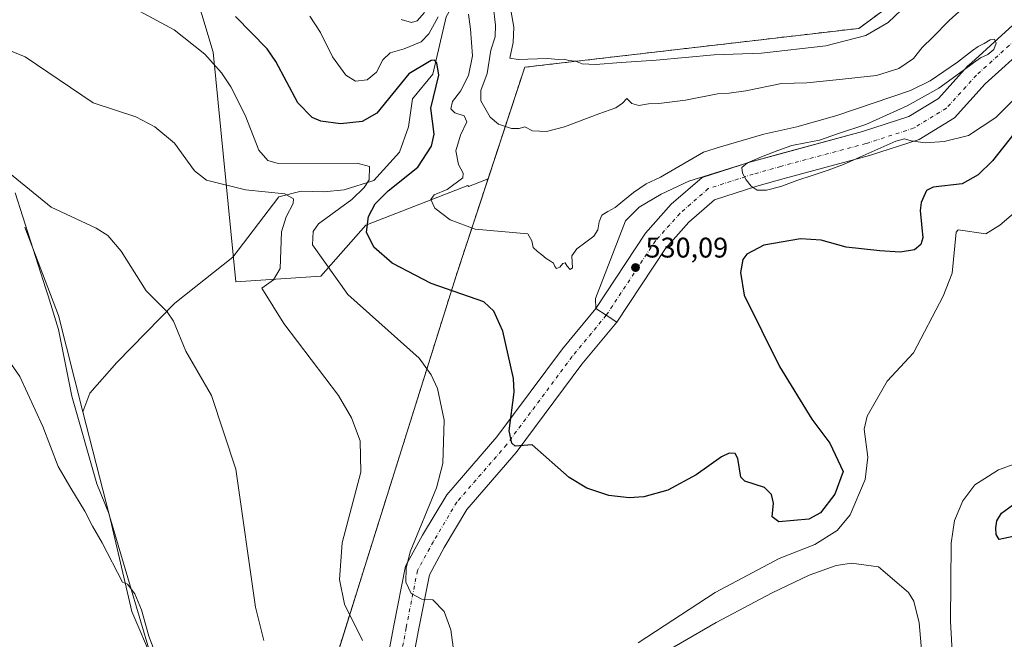
# Model space of a CAD drawing. Units: metres. Extents: x 617563 to 621012, y 4736367 to 4738746.
# Drawn here: x 618179 to 618526, y 4736664 to 4736882 of the extents above; entities that cross this region are included whole.
import ezdxf

# ---------------------------------------------------------------- set-up
doc = ezdxf.new("R2010")
doc.units = ezdxf.units.M
doc.header["$MEASUREMENT"] = 0
doc.linetypes.add('DGN Style 2', pattern=[1.6480167562047852, 0.988810053722871, -0.6592067024819142])
doc.linetypes.add('DGN Style 4', pattern=[2.6384748266838614, 1.318413404963828, -0.6592067024819142, 0.001648016756204785, -0.6592067024819142])
for name, color, linetype, lineweight in [('Alambrada', 7, 'DGN Style 2', 0), ('Carretera de calzada única Cxs', 7, 'Continuous', 13), ('Carretera de calzada única eje', 7, 'DGN Style 4', 0), ('Corriente natural lineal', 142, 'Continuous', 13), ('Cultivos herbáceos CxS', 92, 'Continuous', 0), ('Curva de nivel maestra', 30, 'Continuous', 30), ('Curva de nivel normal', 30, 'Continuous', 0), ('Depósito de residuos Cxs', 6, 'Continuous', 0), ('Entidad de ámbito territorial', 7, 'Continuous', 0), ('Entidad de ámbito territorial CxS', 92, 'Continuous', 0), ('Pastizal CxS', 92, 'Continuous', 0), ('Pista pavimentada Cxs', 135, 'Continuous', 0), ('Pista pavimentada eje', 135, 'DGN Style 4', 0), ('Planta de tratamiento de residuos CxS', 135, 'Continuous', 0), ('Prado CxS', 92, 'Continuous', 0), ('Punto de cota en terreno', 7, 'Continuous', 0), ('Rótulo de punto de cota en terreno', 7, 'Continuous', 0), ('Suelo desnudo CxS', 253, 'Continuous', 0)]:
    doc.layers.add(name, color=color, linetype=linetype, lineweight=lineweight)
doc.styles.add('Style-Arial', font='txt')

# ---------------------------------------------------------------- blocks, each defined once
blk = doc.blocks.new('*U18')
at = {"layer": 'Cultivos herbáceos CxS', "color": 92, "linetype": 'Continuous', "lineweight": 0}
blk.add_polyline3d([(618150.2141000004, 4737023.796, 527.6858000000066), (618180.1776999999, 4737010.805500001, 529.4450999999972), (618209.1425000001, 4736990.819300001, 533.116200000004), (618237.2785, 4736954.037500001, 530.7342000000062), (618235.1105000004, 4736910.879799999, 524.2345999999961), (618247.0959000001, 4736870.910499999, 520.4619999999995), (618255.0834999997, 4736789.9713, 512.0865000000049), (618285.0483999997, 4736791.9702, 518.2856999999931), (618301.0300000003, 4736809.955700001, 524.0424000000058), (618336.9873000003, 4736823.944800001, 530.7076999999991), (618337.1511000004, 4736823.584100001, 530.7614999999934), (618344.0936000004, 4736826.333799999, 532.2198999999965), (618332.7400000002, 4736791.810000001, 526.5286999999954), (618300.0401, 4736687.789999999, 516.0715000000055), (618293.8823999995, 4736668.163100001, 514.0124000000069), (618277.3099999996, 4736615.34, 505.2042999999976), (618257.7999999998, 4736555.130000001, 499.2163), (618238.6900000004, 4736495.52, 495.834600000002), (618239.1799999997, 4736485.01, 495.2431999999972), (618239.5099999999, 4736483.34, 495.0749999999971), (618240.25, 4736479.609999999, 494.9171999999963), (618254.7999999998, 4736405.76, 495.6306999999942), (618269.8300000001, 4736385.430000001, 496.756899999993), (618030.2527000001, 4736381.285599999, 490.6070000000037)], dxfattribs=at)
blk = doc.blocks.new('5PATER')
at = {"layer": 'Prado CxS', "linetype": 'Continuous', "lineweight": 0}
h = blk.add_hatch(color=51, dxfattribs=at)
edge = h.paths.add_edge_path()
edge.add_ellipse((0, 0), major_axis=(-0.1095731443231308, -0.1110710700762829), ratio=0.9994222409660322, start_angle=0, end_angle=360)
blk = doc.blocks.new('*U25')
at = {"layer": 'Depósito de residuos Cxs', "color": 6, "linetype": 'Continuous', "lineweight": 0}
blk.add_polyline3d([(618304.2811000004, 4736633.767300001, 514.8898999999947), (618310.9062999999, 4736668.880899999, 518.6235000000015), (618315.0099, 4736689.740900001, 519.6594000000041), (618320.9974999996, 4736700.659299999, 520.4633000000031), (618329.5066999998, 4736714.954700001, 521.0641999999935), (618347.1848999998, 4736735.301300001, 524.023199999996), (618370.3026999999, 4736766.3453, 527.8834999999963), (618382.1256999997, 4736780.6295, 529.1677000000054), (618381.9760999996, 4736784.121900001, 529.2116999999998), (618392.5800999999, 4736811.550100001, 529.2079999999987), (618397.3701, 4736816.2601, 529.4268000000011), (618405.1201, 4736820.890100001, 529.6131000000023), (618414.9200999998, 4736825.5001, 529.6775000000052), (618436.3850999996, 4736832.1579, 530.0089000000007), (618447.2692999998, 4736835.110900001, 530.2741999999998), (618476.1980999997, 4736842.9597, 530.3313999999956), (618492.5285, 4736848.267100001, 530.4554999999964), (618502.9791000001, 4736854.6535, 530.5127999999969), (618513.2824999997, 4736865.987500001, 530.5945999999967), (618514.6539000003, 4736867.2291, 530.7565999999933), (618529.2577000001, 4736880.451300001, 530.6723000000056)], dxfattribs=at)

msp = doc.modelspace()

# ---------------------------------------------------------------- linework, layer by layer
at = {"layer": 'Alambrada', "color": 7, "linetype": 'DGN Style 2', "lineweight": 0}
msp.add_polyline3d([(618773.4401000004, 4736966.720100001, 545.9712000000001), (618659.6201, 4737010.790100001, 543.0026999999973), (618600.4600999998, 4736970.4101, 539.6489000000003), (618543.5301000001, 4736929.9101, 539.3815999999933), (618474.9200999998, 4736879.360099999, 541.4665999999997), (618357.0201000003, 4736865.640100001, 540.0681000000042), (618332.7301000003, 4736791.8101, 526.3754999999946), (618300.0301000001, 4736687.790100001, 516.3396000000066), (618277.3000999996, 4736615.340100001, 505.1785999999993), (618257.8000999996, 4736555.130100001, 499.7514999999985), (618238.6901000004, 4736495.5101, 496.7409999999945), (618239.1700999998, 4736485.0101, 500.8942999999999), (618240.2401000002, 4736479.600099999, 500.218200000003), (618254.8000999996, 4736405.7501, 496.1070000000037), (618269.8196, 4736385.430600001, 497.4563000000053)], dxfattribs=at)
at = {"layer": 'Carretera de calzada única Cxs', "color": 7, "linetype": 'Continuous', "lineweight": 13, "extrusion": (0.2266300829227259, -0.8495302443390984, 0.4763792286273513), "elevation": -3883673.406025495, "flags": 128}
msp.add_lwpolyline([(1818490.093904447, 2104808.159700615), (1818500.316775024, 2104808.475996538), (1818531.345853742, 2104808.5264947)], dxfattribs=at)
at = {"layer": 'Carretera de calzada única Cxs', "color": 7, "linetype": 'Continuous', "lineweight": 13, "extrusion": (-0.5515966440102261, -0.8341109365249468, 0.0002964559528272964), "elevation": -4292097.875362586, "flags": 128}
msp.add_lwpolyline([(-2096993.096795241, 1801.585744435839), (-2096988.696938015, 1801.774144444116), (-2096984.296803647, 1801.771944444017)], dxfattribs=at)
at = {"layer": 'Carretera de calzada única Cxs', "color": 7, "linetype": 'Continuous', "lineweight": 13}
for points in [[(618476.1980999997, 4736842.9597, 530.3313999999956), (618492.5285, 4736848.267100001, 530.4554999999964), (618502.9791000001, 4736854.6535, 530.5127999999969), (618513.2824999997, 4736865.987500001, 530.5945999999967), (618514.6539000003, 4736867.2291, 530.7565999999933), (618529.2577000001, 4736880.451300001, 530.6723000000056), (618539.6458999999, 4736888.2183, 530.7771999999968), (618574.6357000005, 4736914.378900001, 531.2687000000005), (618591.4128000002, 4736928.215600001, 531.248900000006), (618595.1283, 4736931.279899999, 531.3037999999942), (618605.4078000003, 4736939.3422, 531.5335999999952), (618616.7982999999, 4736948.275900001, 531.5899000000063), (618630.9845000004, 4736958.9155, 531.7715999999928), (618644.0245000003, 4736963.0209, 531.8012000000017), (618656.3123000005, 4736961.6108, 531.8539000000019), (618658.2597000003, 4736961.3873, 531.8812999999936), (618662.5301000001, 4736960.0955, 531.9995999999956), (618684.0253, 4736953.592700001, 532.1211999999941), (618702.7100999998, 4736945.6501, 532.1842999999935), (618742.0702999998, 4736930.2623, 532.3945999999996), (618791.0401, 4736912.020099999, 532.7756999999983), (618807.6601, 4736907.2301, 532.7747999999992), (618819.6700999998, 4736905.710100001, 532.8678000000073)], [(618742.1530999999, 4736920.777899999, 532.4998999999953), (618715.6315000001, 4736931.1743, 532.3991999999998), (618681.0806999998, 4736945.2897, 532.3920999999973), (618656.4697000004, 4736952.7349, 532.2627000000066), (618644.8812999995, 4736954.064900001, 532.1368999999977), (618635.0614999998, 4736950.973300001, 532.027900000001), (618622.1542999997, 4736941.2929, 531.9305000000022), (618600.6441000003, 4736924.422300001, 531.6573999999965), (618580.0730999997, 4736907.456499999, 531.4658000000054), (618534.8579000002, 4736873.650699999, 531), (618519.5060999999, 4736859.751300001, 531.0239000000003), (618508.6431, 4736847.801700001, 531.3150000000023), (618496.2335000001, 4736840.2181, 530.4107999999978), (618478.6973000001, 4736834.5189, 530.2390000000014), (618448.5579000004, 4736826.453500001, 530.221000000005), (618438.9234999996, 4736823.730699999, 530.2088999999978), (618423.9863, 4736818.9507, 530.0648999999976), (618414.9315, 4736811.051899999, 530.0078999999969), (618406.6479000002, 4736801.757900001, 529.8965000000027), (618389.4659000002, 4736775.7755, 529.3539000000019)], [(618534.8579000002, 4736873.650699999, 531), (618519.5060999999, 4736859.751300001, 531.0239000000003), (618508.6431, 4736847.801700001, 531.3150000000023), (618496.2335000001, 4736840.2181, 530.4107999999978), (618478.6973000001, 4736834.5189, 530.2390000000014), (618448.5579000004, 4736826.453500001, 530.221000000005), (618438.9234999996, 4736823.730699999, 530.2088999999978), (618423.9863, 4736818.9507, 530.0648999999976), (618414.9315, 4736811.051899999, 530.0078999999969), (618406.6479000002, 4736801.757900001, 529.8965000000027), (618389.4659000002, 4736775.7755, 529.3539000000019), (618385.7956999998, 4736778.202500001, 529.3561000000045), (618382.1256999997, 4736780.6295, 529.1677000000054), (618399.6571000004, 4736807.1403, 529.7400000000052), (618408.7301000003, 4736817.319900001, 529.7859999999928), (618419.5721000005, 4736826.7777, 529.7222999999941), (618436.3850999996, 4736832.1579, 530.0089000000007), (618446.2237, 4736834.9385, 530.2869999999966), (618476.1980999997, 4736842.9597, 530.3313999999956), (618492.5285, 4736848.267100001, 530.4554999999964), (618502.9791000001, 4736854.6535, 530.5127999999969), (618513.2824999997, 4736865.987500001, 530.5945999999967), (618514.6539000003, 4736867.2291, 530.7565999999933), (618529.2577000001, 4736880.451300001, 530.6723000000056)], [(618382.1256999997, 4736780.6295, 529.1677000000054), (618399.6571000004, 4736807.1403, 529.7400000000052), (618408.7301000003, 4736817.319900001, 529.7859999999928), (618419.5721000005, 4736826.7777, 529.7222999999941), (618436.3850999996, 4736832.1579, 530.0089000000007)]]:
    msp.add_polyline3d(points, dxfattribs=at)
at = {"layer": 'Carretera de calzada única eje', "color": 7, "linetype": 'DGN Style 4', "lineweight": 0}
msp.add_polyline3d([(618743.7248999998, 4736924.887700001, 532.3978000000062), (618717.2664999999, 4736935.259500001, 532.4425999999949), (618682.5531000001, 4736949.441099999, 532.2513000000035), (618657.3646999998, 4736957.061100001, 532.1784999999945), (618644.4528999999, 4736958.5429, 531.9829000000027), (618633.0229000002, 4736954.944499999, 531.8433999999979), (618619.4763000002, 4736944.784499999, 531.7216000000044), (618597.8860999999, 4736927.851100001, 531.502800000002), (618577.3545000004, 4736910.9177, 531.546199999997), (618532.0576999999, 4736877.051100001, 530.8508000000002), (618516.3942999998, 4736862.8693, 531.0332000000053), (618505.8110999997, 4736851.227700001, 530.7544000000053), (618494.3809000002, 4736844.242699999, 530.6116000000038), (618477.4477000004, 4736838.7393, 530.4795000000013), (618447.3909, 4736830.695900001, 530.5519000000058), (618437.6542999997, 4736827.944300001, 530.1717000000062), (618421.7790999999, 4736822.8643, 529.9872000000032), (618411.8309000004, 4736814.185900001, 529.9388999999937), (618403.1524999999, 4736804.449100001, 529.8313999999956), (618385.7956999998, 4736778.202500001, 529.3561000000045)], dxfattribs=at)
at = {"layer": 'Corriente natural lineal', "color": 142, "linetype": 'Continuous', "lineweight": 13, "extrusion": (0.1968481384614852, 0.03712026438483409, 0.9797310326596008), "elevation": 298017.3606836068, "flags": 128}
msp.add_lwpolyline([(4540217.498330384, -1455032.6832541), (4540184.726978096, -1455038.652777271), (4540149.70394011, -1455040.930161842)], dxfattribs=at)
at = {"layer": 'Corriente natural lineal', "color": 142, "linetype": 'Continuous', "lineweight": 13}
for points in [[(618341.0301000001, 4736903.270099999, 533.5135000000009), (618335.5701000001, 4736894.5001, 532.7017000000051), (618329.3000999996, 4736883.390100001, 530.6922999999952), (618324.6300999997, 4736863.220100001, 524.7019), (618317.4301000005, 4736854.4801, 523.2051000000065), (618316.0301000001, 4736844.5801, 521.5675999999949), (618312.9101, 4736835.7601, 520.5887999999978), (618303.8400999998, 4736825.690099999, 519.7780000000057), (618293.2901, 4736822.4001, 517.5893999999971), (618286.1601, 4736821.700099999, 516.559500000003), (618278.2200999996, 4736821.960100001, 515.2859999999928), (618270.3101000005, 4736820.0101, 514.8950999999943), (618254.0701000001, 4736798.6801, 511.8166999999958), (618233.6300999997, 4736782.450099999, 510.1751999999979), (618213.1601, 4736761.590100001, 508.0473999999958), (618203.6601, 4736750.7401, 507.1839000000036), (618201.1826999999, 4736744.1171, 506.684699999998)], [(618201.1826999999, 4736744.1171, 506.684699999998), (618210.5201000003, 4736707.550100001, 505.8923999999971), (618228.0500999996, 4736648.300100001, 504.8031999999948), (618232.7001, 4736639.420100001, 504.5161999999983), (618254.2001, 4736611.6801, 503.4658999999957), (618256.2701000003, 4736607.0801, 503.2657999999938), (618264.8335999995, 4736574.138900001, 500.9373999999953), (618262.2967999997, 4736565.0921, 500.184699999998), (618242.4529999997, 4736501.327400001, 496.1820000000008), (618238.2145999996, 4736486.005000001, 495.3371000000043)]]:
    msp.add_polyline3d(points, dxfattribs=at)
at = {"layer": 'Cultivos herbáceos CxS', "color": 92, "linetype": 'Continuous', "lineweight": 0}
for points in [[(618251.0855, 4737213.253500001, 557.9447999999975), (618230.1094000004, 4737161.292400001, 551.5492999999988), (618211.1306999996, 4737145.3046, 549.1120999999986), (618196.1481, 4737130.316299999, 546.5898000000016), (618187.1589000003, 4737107.3333, 544.3877000000066), (618147.2061000001, 4737106.335000001, 538.0764000000054), (618126.4517000001, 4737108.4113, 532.7651999999945), (618103.2708999999, 4737110.7303, 526.3464999999997), (618110.6752000004, 4737082.364, 525.0614999999962), (618113.7955, 4737070.409499999, 523.9587999999932), (618126.4391000001, 4737042.3947, 521.6368999999977), (618150.2141000004, 4737023.796, 527.6858000000066), (618180.1776999999, 4737010.805500001, 529.4450999999972), (618209.1425000001, 4736990.819300001, 533.116200000004), (618237.2785, 4736954.037500001, 530.7342000000062), (618235.1105000004, 4736910.879799999, 524.2345999999961), (618247.0959000001, 4736870.910499999, 520.4619999999995), (618255.0834999997, 4736789.9713, 512.0865000000049), (618285.0483999997, 4736791.9702, 518.2856999999931), (618301.0300000003, 4736809.955700001, 524.0424000000058), (618336.9873000003, 4736823.944800001, 530.7076999999991), (618337.1511000004, 4736823.584100001, 530.7614999999934), (618344.0936000004, 4736826.333799999, 532.2198999999965)], [(618344.0936000004, 4736826.333799999, 532.2198999999965), (618332.7400000002, 4736791.810000001, 526.5286999999954), (618300.0401, 4736687.789999999, 516.0715000000055), (618293.8823999995, 4736668.163100001, 514.0124000000069), (618277.3099999996, 4736615.34, 505.2042999999976), (618257.7999999998, 4736555.130000001, 499.2163), (618238.6900000004, 4736495.52, 495.834600000002), (618239.1799999997, 4736485.01, 495.2431999999972), (618239.5099999999, 4736483.34, 495.0749999999971), (618240.25, 4736479.609999999, 494.9171999999963), (618254.7999999998, 4736405.76, 495.6306999999942), (618269.8293000003, 4736385.4309, 496.756899999993)]]:
    msp.add_polyline3d(points, dxfattribs=at)
at = {"layer": 'Curva de nivel maestra', "color": 30, "linetype": 'Continuous', "lineweight": 30, "elevation": 525, "flags": 128}
for points in [[(618535.3234000001, 4736849.5131), (618522.0185000002, 4736832.7018), (618517.0372000001, 4736827.7544), (618511.3395999996, 4736824.4921), (618501.1096000001, 4736823.355900001), (618498.7758, 4736822.2158), (618496.8616000004, 4736817.987500001), (618496.4836999997, 4736815.139699999), (618497.4419, 4736805.464500001), (618496.7954000002, 4736803.104900001), (618494.5192999998, 4736801.286699999), (618489.4759999998, 4736800.396600001), (618482.2846999997, 4736800.870800001), (618470.4583999999, 4736802.2163), (618461.5711000003, 4736804.737000001), (618454.358, 4736805.188899999), (618441.4392999997, 4736802.9619), (618435.4239999996, 4736799.704299999), (618434.0025000004, 4736797.8432), (618433.1830000002, 4736793.3409), (618434.5, 4736785.336300001), (618446.9568999996, 4736760.153000001), (618458.3158999998, 4736741.5328), (618464.7186000004, 4736733.0865), (618469.3342000004, 4736723.114600001), (618466.4006000003, 4736715.158399999), (618461.4214000005, 4736708.603), (618457.2538000002, 4736706.309599999), (618446.6982000005, 4736705.429199999), (618444.2669000002, 4736707.099099999), (618444.7451, 4736711.917500001), (618444.0856999997, 4736715.039100001), (618441.6550000003, 4736717.4845), (618434.6233000001, 4736719.696699999), (618433.2862999998, 4736721.1525), (618432.2285000002, 4736727.7623), (618431.2751000002, 4736729.476100001), (618429.1413000004, 4736729.6392), (618426.4928000001, 4736728.282099999), (618417.4910000004, 4736721.967700001), (618407.4855000004, 4736716.589000001), (618399.0221999995, 4736714.170100001), (618393.8591, 4736713.7863), (618386.6489000004, 4736714.716200001), (618378.8869000003, 4736717.243100001), (618372.6588000003, 4736721.063899999), (618359.6243000003, 4736732.4805), (618353.6555000005, 4736732.0964), (618352.4857000001, 4736733.1282), (618351.5954, 4736737.427400001), (618353.2736999998, 4736751.0536), (618353.0607000003, 4736755.8873), (618349.306, 4736772.609999999), (618346.1046000002, 4736779.685500001), (618342.5740999999, 4736782.987500001), (618323.9824000001, 4736789.428400001), (618310.2281, 4736796.555299999), (618303.8476, 4736802.163699999), (618301.2292999999, 4736807.488500001), (618301.8835000005, 4736812.992799999), (618304.2311000006, 4736817.482999999), (618308.8239000002, 4736822.096000001), (618319.3419000005, 4736830.429300001), (618324.1582000004, 4736837.820599999), (618325.0648999996, 4736842.0263), (618323.9347999999, 4736851.223099999), (618326.7747999998, 4736862.875600001), (618326.0026000004, 4736867.193499999), (618325.2203000003, 4736868.122500001), (618323.9808999998, 4736868.031500001), (618316.2001999998, 4736863.288600001), (618304.8435000004, 4736849.512499999), (618299.7405000003, 4736846.4625), (618292.0557000004, 4736845.646299999), (618285.1312999995, 4736846.647700001), (618282.0606000006, 4736847.929300001), (618277.0366000002, 4736853.041099999), (618269.2688999996, 4736867.7138), (618266.1153999995, 4736872.1908), (618254.9801000003, 4736883.5123)], [(618529.3519000001, 4736700.2391), (618524.4313000003, 4736699.129000001), (618523.3464000003, 4736700.942700001), (618523.2391999997, 4736703.206800001), (618523.6123000003, 4736705.778200001), (618525.1771999998, 4736708.481899999), (618529.1595999999, 4736711.2885)]]:
    msp.add_lwpolyline(points, dxfattribs=at)
at = {"layer": 'Curva de nivel normal', "color": 30, "linetype": 'Continuous', "lineweight": 0, "flags": 128}
for points, elevation in [([(618521.54, 4736895.5801), (618506.7300000006, 4736882.110099999), (618501.04, 4736876.200099999), (618497.25, 4736872.590100001), (618494.2100000001, 4736868.7601), (618489.0199999996, 4736865.200099999), (618481.1399999997, 4736862.720100001), (618466.9000000004, 4736861.200099999), (618456.5099999999, 4736860.1801), (618447.5599999996, 4736859.920100001), (618435, 4736857.340100001), (618429.1600000003, 4736856.520099999), (618425, 4736856.220100001), (618413.7199999997, 4736853.9801), (618404.3799999999, 4736852.920100001), (618400.7199999997, 4736852.790100001), (618397.3300000001, 4736852.110099999), (618394.8300000001, 4736852.8301), (618393.0800000001, 4736854.5801), (618391.5099999999, 4736852.970100001), (618389.2199999997, 4736851.360099999), (618383.1500000004, 4736849.200099999), (618371.0599999996, 4736844.600099999), (618364.7699999996, 4736842.940099999), (618359.7699999996, 4736843.200099999), (618357.0499999998, 4736844.600099999), (618355.04, 4736844.020099999), (618352.3700000001, 4736844.0601), (618347.7400000002, 4736845.540100001), (618344.7999999998, 4736848.020099999), (618341.5599999996, 4736853.7601), (618341.5800000001, 4736857.390100001), (618343.7599999999, 4736863.390100001), (618345.0700000003, 4736871.720100001), (618346.6500000004, 4736876.390100001), (618346.6699999999, 4736880.4301), (618345.0599999996, 4736894.7401)], 535), ([(618211.9211999997, 4736890.505899999), (618233.4101999998, 4736878.863500001), (618244.2050999999, 4736870.244200001), (618250.1063999999, 4736863.658), (618253.3049, 4736858.7268), (618258.4428000003, 4736848.7382), (618263.2204999998, 4736836.394900001), (618266.3468000004, 4736832.715299999), (618270.0378999999, 4736831.661599999), (618297.8874000004, 4736831.8474), (618302.2287, 4736830.6161), (618302.1895000003, 4736825.999), (618300.3602999998, 4736823.256800001), (618296.0001999997, 4736818.975199999), (618284.2821000004, 4736810.4012), (618282.4126000004, 4736807.7774), (618282.1875999998, 4736803.0759), (618294.6279999996, 4736785.5759), (618319.7792999997, 4736763.130100001), (618324.0146000005, 4736757.239399999), (618326.2098000003, 4736752.3683), (618328.5963000003, 4736741.2017), (618328.1041000001, 4736725.962300001), (618325.8633000003, 4736717.391799999), (618316.6317999996, 4736694.819800001), (618315.1940000001, 4736689.021400001), (618315.0846999995, 4736684.062799999), (618316.9765999997, 4736680.086100001), (618320.7002999998, 4736678.1644), (618324.6123000003, 4736677.857200001), (618328.5734000001, 4736673.7312), (618330.9271999998, 4736667.312999999), (618332.8148999996, 4736653.3136)], 520), ([(618492.1500000004, 4736888.050100001), (618485.2000000002, 4736881.420100001), (618477.3399999999, 4736876.840100001), (618463.2199999997, 4736873.2501), (618440.5599999996, 4736870.5601), (618423.8399999999, 4736870.0001), (618403.3499999996, 4736868.100099999), (618391.0499999998, 4736867.340100001), (618382.04, 4736866.600099999), (618377.3399999999, 4736866.850099999), (618374.8899999997, 4736867.8301), (618372.4600000001, 4736868.020099999), (618370.9199999999, 4736868.5101), (618369.0599999996, 4736868.420100001), (618364.9699999997, 4736868.690099999), (618354.7199999997, 4736868.4301), (618351.8099999996, 4736868.840100001), (618352.9800000006, 4736874.390100001), (618353.2199999997, 4736879.720100001), (618351.7599999999, 4736887.7601)], 540), ([(618326.4800000006, 4736883.440099999), (618323.25, 4736877.390100001), (618320.4400000004, 4736874.5701), (618314.4800000006, 4736872.1601), (618309.5300000003, 4736870.710100001), (618306.9500000002, 4736868.2301), (618304.7800000003, 4736863.940099999), (618301.4199999999, 4736861.1501), (618297.3499999996, 4736860.780099999), (618293.9100000003, 4736862.880100001), (618289.1900000004, 4736869.2601), (618284.9600000001, 4736877.840100001), (618281.2599999999, 4736883.6601)], 530), ([(618321.6200000001, 4736884.920100001), (618319.04, 4736882.0001), (618317.04, 4736881.4001), (618313.4600000001, 4736882.4901)], 535), ([(618532.7400000002, 4736857.440099999), (618523.1799999997, 4736847.950099999), (618513.54, 4736841.5601), (618504.9400000004, 4736839.5101), (618498.2400000002, 4736838.950099999), (618493.3200000003, 4736839.6501), (618490.9800000006, 4736840.350099999), (618487.9800000006, 4736839.5701), (618475.29, 4736833.9001), (618469.54, 4736831.360099999), (618464.0499999998, 4736829.3101), (618458.75, 4736827.590100001), (618453.0800000001, 4736825.670100001), (618447.3700000001, 4736823.620100001), (618442.3499999996, 4736822.2601), (618438.9800000006, 4736822.3201), (618436.9000000004, 4736823.710100001), (618435.1299999999, 4736825.9101), (618433.8799999999, 4736828.3201), (618433.6399999997, 4736830.3201), (618435.6100000005, 4736831.9901), (618440.54, 4736834.0801), (618446.2999999998, 4736836.3101), (618451.2999999998, 4736838.0001), (618456.0499999998, 4736839.0001), (618461.0300000003, 4736839.9901), (618467.3700000001, 4736842.1501), (618477.3899999997, 4736845.440099999), (618491.9199999999, 4736852.050100001), (618503.0599999996, 4736858.3201), (618511.6500000004, 4736864.530099999), (618515.4000000004, 4736867.200099999), (618517.8300000001, 4736868.960100001), (618520.4600000001, 4736870.1601), (618522.4699999997, 4736871.920100001), (618523.2999999998, 4736874.120100001), (618522.7999999998, 4736875.550100001), (618521.2400000002, 4736875.2601), (618519.1399999997, 4736874.050100001), (618517.04, 4736873.0101), (618515.0099999999, 4736871.5101), (618509.7599999999, 4736867.450099999), (618500.0300000003, 4736860.870100001), (618493.0800000001, 4736857.450099999), (618467.1799999997, 4736848.5801), (618453.0499999998, 4736844.590100001), (618441.3799999999, 4736842.0001), (618426.0499999998, 4736837.600099999), (618420.0899999999, 4736835.7301), (618404.9600000001, 4736826.880100001), (618399.8399999999, 4736824.540100001), (618395.4299999997, 4736821.4801), (618391.6299999999, 4736818.4001), (618388.9699999997, 4736816.1501), (618386.3799999999, 4736814.840100001), (618384.25, 4736813.470100001), (618383.3300000001, 4736811.100099999), (618382.8300000001, 4736808.270099999), (618381.3799999999, 4736806.040100001), (618378.5800000001, 4736804.020099999), (618375.4199999999, 4736801.5701), (618373.7000000002, 4736799.1601), (618373.8200000003, 4736796.9001), (618373.8899999997, 4736794.9801), (618373.0899999999, 4736794.390100001), (618372.0499999998, 4736795.520099999), (618371.2699999996, 4736796.700099999), (618370.5199999996, 4736796.4101), (618369.4299999997, 4736795.190099999), (618368.2800000003, 4736794.640100001), (618367.6200000001, 4736795.4001), (618367.2199999997, 4736796.540100001), (618366.1100000005, 4736797.300100001), (618364.5499999998, 4736798.200099999), (618363.0999999996, 4736799.470100001), (618361.5, 4736800.7301), (618360.0199999996, 4736802.130100001), (618359.5700000003, 4736804.4001), (618358.0800000001, 4736806.970100001), (618339.4900000002, 4736808.520099999), (618330.7000000002, 4736811.880100001), (618325.3399999999, 4736816.020099999), (618323.9299999997, 4736819.050100001), (618325.04, 4736820.690099999), (618329.6500000004, 4736822.5101), (618335.2400000002, 4736826.700099999), (618335.3099999996, 4736828.280099999), (618333.6399999997, 4736831.4001), (618332.7400000002, 4736836.200099999), (618334.3300000001, 4736841.6801), (618336.5700000003, 4736846.4001), (618335.6399999997, 4736848.5701), (618332.4100000003, 4736849.630100001), (618330.9500000002, 4736851.0001), (618331.54, 4736853.600099999), (618334.3399999999, 4736857.190099999), (618337.1600000003, 4736862.720100001), (618338.5899999999, 4736869.720100001), (618337.8899999997, 4736879.050100001), (618337.1500000004, 4736884.340100001)], 530), ([(618180.7839000003, 4736869.3671), (618162.4199999999, 4736876.7301)], 515), ([(618180.7839000003, 4736869.3671), (618204.8262999998, 4736853.1381), (618219.8620999996, 4736848.161400001), (618226.5493999999, 4736844.671800001), (618233.4346000003, 4736838.919299999), (618240.5706000002, 4736829.083799999), (618244.7148000002, 4736825.817299999), (618258.5426000003, 4736822.377699999), (618272.3924000004, 4736820.9813), (618275.4133000001, 4736819.2689), (618275.3608999997, 4736817.5715), (618272.8858000003, 4736812.921499999), (618271.2533999998, 4736807.6095), (618270.7455000002, 4736794.645400001), (618268.3875000002, 4736790.659600001), (618264.2992000004, 4736787.8081), (618272.0434999998, 4736775.3003), (618291.3666000003, 4736749.9584), (618295.8969999999, 4736742.068399999), (618298.9840000002, 4736733.914100001), (618299.1884000005, 4736722.9428), (618292.6244999999, 4736698.008400001), (618291.6955000004, 4736685.0526), (618293.5011, 4736676.382400001), (618299.8399999999, 4736663.487500001)], 515), ([(618162.4900000002, 4736838.620100001), (618190.0157000005, 4736816.2761), (618205.9030999999, 4736808.934), (618209.9604000002, 4736806.309400001), (618214.6309000002, 4736800.8334), (618223.5255000005, 4736786.7981), (618230.9263000004, 4736779.4177), (618233.1511000004, 4736776.174699999), (618237.5321000004, 4736765.535), (618246.4938000003, 4736749.972100001), (618255.1316000001, 4736724.0045), (618262.0773, 4736675.252699999), (618264.9543000003, 4736663.582400001)], 510), ([(618397.0977999996, 4736662.759400001), (618424.1761999996, 4736680.425000001), (618446.8187999995, 4736692.452400001), (618459.4210999999, 4736697.4373), (618467.1939000003, 4736702.340500001), (618471.7960000001, 4736707.904999999), (618477.1501000002, 4736720.281300001), (618478.0449000001, 4736728.2009), (618476.7901, 4736738.053900001), (618477.8711999999, 4736742.604699999), (618484.9463999998, 4736755.020099999), (618494.2357999999, 4736764.9498), (618504.6233999999, 4736784.921900001), (618507.8244000003, 4736793.046599999), (618509.2718000002, 4736807.497500001), (618509.9077000003, 4736808.306700001), (618519.7378000002, 4736806.970899999), (618524.6465999996, 4736809.942299999), (618532.6568, 4736816.799000001)], 520), ([(618226.8899999997, 4736658.610099999), (618224.4400000004, 4736665.110099999), (618221.7999999998, 4736674.4101), (618219.5199999996, 4736679.9801), (618216.8600000005, 4736683.4001), (618215.1200000001, 4736684.110099999), (618207.9400000004, 4736697.950099999), (618204.5300000003, 4736703.880100001), (618201.8399999999, 4736709.1801), (618196.8799999999, 4736717.220100001), (618192.4699999997, 4736724.880100001), (618187.0199999996, 4736738.960100001), (618178.9699999997, 4736756.6501), (618174.1500000004, 4736763.5001)], 505), ([(618559.8332000002, 4736736.583500001), (618524.2088000001, 4736723.766799999), (618515.8674999997, 4736718.461300001), (618511.6369000003, 4736712.758500001), (618508.6942999996, 4736705.8948), (618507.4693999998, 4736697.895), (618507.2775999998, 4736670.327), (618508.1487999996, 4736653.061100001)], 520), ([(618399.4555000003, 4736655.3377), (618424.5431000004, 4736669.908), (618444.2950999998, 4736680.3441), (618457.3892000001, 4736686.5274), (618466.8460999997, 4736689.9869), (618472.3135000002, 4736690.806), (618481.8179000001, 4736689.515799999), (618492.3947999999, 4736680.4276), (618494.2528999997, 4736677.457800001), (618496.1475000001, 4736669.723200001), (618501.8494999995, 4736605.004699999)], 515)]:
    msp.add_lwpolyline(points, dxfattribs=dict(at, elevation=elevation))
at = {"layer": 'Depósito de residuos Cxs', "color": 6, "linetype": 'Continuous', "lineweight": 0}
msp.add_polyline3d([(618304.2811000004, 4736633.767300001, 514.8898999999947), (618310.9062999999, 4736668.880899999, 518.6235000000015), (618315.0099, 4736689.740900001, 519.6594000000041), (618320.9974999996, 4736700.659299999, 520.4633000000031), (618329.5066999998, 4736714.954700001, 521.0641999999935), (618347.1848999998, 4736735.301300001, 524.023199999996), (618370.3026999999, 4736766.3453, 527.8834999999963), (618382.1256999997, 4736780.6295, 529.1677000000054), (618381.9760999996, 4736784.121900001, 529.2116999999998), (618392.5800999999, 4736811.550100001, 529.2079999999987), (618397.3701, 4736816.2601, 529.4268000000011), (618405.1201, 4736820.890100001, 529.6131000000023), (618414.9200999998, 4736825.5001, 529.6775000000052), (618436.3850999996, 4736832.1579, 530.0089000000007), (618447.2692999998, 4736835.110900001, 530.2741999999998), (618476.1980999997, 4736842.9597, 530.3313999999956), (618492.5285, 4736848.267100001, 530.4554999999964), (618502.9791000001, 4736854.6535, 530.5127999999969), (618513.2824999997, 4736865.987500001, 530.5945999999967), (618514.6539000003, 4736867.2291, 530.7565999999933), (618529.2577000001, 4736880.451300001, 530.6723000000056)], dxfattribs=at)
at = {"layer": 'Entidad de ámbito territorial', "color": 7, "linetype": 'Continuous', "lineweight": 0, "flags": 128}
msp.add_lwpolyline([(618177.3260000023, 4736821.418000001), (618188.1040000007, 4736787.521999998), (618188.8870000015, 4736785.016000002), (618192.5910000004, 4736773.155000002), (618197.2200000007, 4736749.634000001), (618206.1310000012, 4736718.735000002), (618210.3840000009, 4736708.049000001), (618218.3760000014, 4736673.817000001), (618226.0180000011, 4736655.854000002)], dxfattribs=at)
at = {"layer": 'Entidad de ámbito territorial CxS', "color": 92, "linetype": 'Continuous', "lineweight": 0, "flags": 128}
msp.add_lwpolyline([(618177.3259999997, 4736821.418000001), (618188.1040000002, 4736787.522), (618188.887000001, 4736785.016000001), (618192.5909999998, 4736773.155), (618197.2200000001, 4736749.634000001), (618206.1310000005, 4736718.735), (618210.3840000003, 4736708.049000001), (618218.3760000009, 4736673.817), (618226.0180000005, 4736655.854000002)], dxfattribs=at)
at = {"layer": 'Pastizal CxS', "color": 92, "linetype": 'Continuous', "lineweight": 0}
for points in [[(618251.0855, 4737213.253500001, 557.9447999999975), (618230.1094000004, 4737161.292400001, 551.5492999999988), (618211.1306999996, 4737145.3046, 549.1120999999986), (618196.1481, 4737130.316299999, 546.5898000000016), (618187.1589000003, 4737107.3333, 544.3877000000066), (618147.2061000001, 4737106.335000001, 538.0764000000054), (618126.4517000001, 4737108.4113, 532.7651999999945), (618103.2708999999, 4737110.7303, 526.3464999999997), (618110.6752000004, 4737082.364, 525.0614999999962), (618113.7955, 4737070.409499999, 523.9587999999932), (618126.4391000001, 4737042.3947, 521.6368999999977), (618150.2141000004, 4737023.796, 527.6858000000066), (618180.1776999999, 4737010.805500001, 529.4450999999972), (618209.1425000001, 4736990.819300001, 533.116200000004), (618237.2785, 4736954.037500001, 530.7342000000062), (618235.1105000004, 4736910.879799999, 524.2345999999961), (618247.0959000001, 4736870.910499999, 520.4619999999995), (618255.0834999997, 4736789.9713, 512.0865000000049), (618285.0483999997, 4736791.9702, 518.2856999999931), (618301.0300000003, 4736809.955700001, 524.0424000000058), (618336.9873000003, 4736823.944800001, 530.7076999999991), (618337.1511000004, 4736823.584100001, 530.7614999999934), (618344.0936000004, 4736826.333799999, 532.2198999999965)], [(618773.4400000004, 4736966.720000001, 542.397100000002), (618659.6200000001, 4737010.789999999, 543.1128000000026), (618600.4600000001, 4736970.42, 539.8932000000059), (618543.54, 4736929.91, 539.8206000000064), (618474.9199999999, 4736879.359999999, 541.9064000000071), (618357.0199999996, 4736865.640000001, 540.148199999996), (618344.0936000004, 4736826.333799999, 532.2198999999965), (618337.1511000004, 4736823.584100001, 530.7614999999934), (618336.9873000003, 4736823.944800001, 530.7076999999991), (618301.0300000003, 4736809.955700001, 524.0424000000058), (618285.0483999997, 4736791.9702, 518.2856999999931), (618255.0834999997, 4736789.9713, 512.0865000000049), (618247.0959000001, 4736870.910499999, 520.4619999999995), (618235.1105000004, 4736910.879799999, 524.2345999999961), (618237.2785, 4736954.037500001, 530.7342000000062), (618209.1425000001, 4736990.819300001, 533.116200000004), (618180.1776999999, 4737010.805500001, 529.4450999999972), (618150.2141000004, 4737023.796, 527.6858000000066)], [(619073.4000000004, 4737001.800000001, 552.0397999999988), (619014.5800000001, 4736981.939999999, 543.0448000000034), (618990.3899999997, 4736996.350000001, 547.2084000000032), (618946.2999999998, 4737006.869999999, 548.761799999993), (618853.29, 4736962.41, 550.6548999999941), (618842.6100000005, 4736932.09, 540.325800000006), (618807.9400000004, 4736926.289999999, 537.7914000000019), (618773.4400000004, 4736966.720000001, 542.397100000002), (618659.6200000001, 4737010.789999999, 543.1128000000026), (618600.4600000001, 4736970.42, 539.8932000000059), (618543.54, 4736929.91, 539.8206000000064), (618474.9199999999, 4736879.359999999, 541.9064000000071), (618357.0199999996, 4736865.640000001, 540.148199999996), (618344.0936000004, 4736826.333799999, 532.2198999999965)]]:
    msp.add_polyline3d(points, dxfattribs=at)
at = {"layer": 'Pista pavimentada Cxs', "color": 135, "linetype": 'Continuous', "lineweight": 0, "extrusion": (-0.5515966440102261, -0.8341109365249468, 0.0002964559528272964), "elevation": -4292097.875362586, "flags": 128}
msp.add_lwpolyline([(-2096993.096795241, 1801.585744435839), (-2096988.696938015, 1801.774144444116), (-2096984.296803647, 1801.771944444017)], dxfattribs=at)
at = {"layer": 'Pista pavimentada Cxs', "color": 135, "linetype": 'Continuous', "lineweight": 0}
for points in [[(618314.1090000002, 4736386.197100001, 511.1431000000011), (618308.6624999996, 4736405.9605, 510.8316999999952), (618301.1832999998, 4736434.517100001, 509.8479999999981), (618303.5481000004, 4736460.192500001, 510.3926999999967), (618303.2197000004, 4736485.151500001, 509.8145999999979), (618303.5494999997, 4736513.1895, 509.2991999999941), (618302.5620999997, 4736534.2553, 509.2532999999967), (618301.2380999997, 4736572.984300001, 509.9294999999984), (618300.2370999996, 4736604.678300001, 511.480899999995), (618301.2691000003, 4736616.0307, 512.7059000000008), (618304.2811000004, 4736633.767300001, 514.8898999999947), (618310.9062999999, 4736668.880899999, 518.6235000000015), (618315.0099, 4736689.740900001, 519.6594000000041), (618320.9974999996, 4736700.659299999, 520.4633000000031), (618329.5066999998, 4736714.954700001, 521.0641999999935), (618347.1848999998, 4736735.301300001, 524.023199999996), (618370.3026999999, 4736766.3453, 527.8834999999963), (618382.1256999997, 4736780.6295, 529.1677000000054)], [(618304.2811000004, 4736633.767300001, 514.8898999999947), (618310.9062999999, 4736668.880899999, 518.6235000000015), (618315.0099, 4736689.740900001, 519.6594000000041), (618320.9974999996, 4736700.659299999, 520.4633000000031), (618329.5066999998, 4736714.954700001, 521.0641999999935), (618347.1848999998, 4736735.301300001, 524.023199999996), (618370.3026999999, 4736766.3453, 527.8834999999963), (618382.1256999997, 4736780.6295, 529.1677000000054), (618385.7956999998, 4736778.202500001, 529.3561000000045), (618389.4659000002, 4736775.7755, 529.3539000000019), (618377.2292999999, 4736760.912900001, 528.1906000000017), (618354.0450999998, 4736729.7797, 524.6634999999952), (618336.6659000004, 4736709.7773, 522.5170000000071), (618328.6387, 4736696.2917, 521.1704999999929), (618323.3812999995, 4736686.704700001, 520.4562000000005), (618319.5472999997, 4736667.215700001, 519.0464999999967), (618312.9435000002, 4736632.2147, 515.282600000006)], [(618389.4659000002, 4736775.7755, 529.3539000000019), (618377.2292999999, 4736760.912900001, 528.1906000000017), (618354.0450999998, 4736729.7797, 524.6634999999952), (618336.6659000004, 4736709.7773, 522.5170000000071), (618328.6387, 4736696.2917, 521.1704999999929), (618323.3812999995, 4736686.704700001, 520.4562000000005), (618319.5472999997, 4736667.215700001, 519.0464999999967), (618312.9435000002, 4736632.2147, 515.282600000006), (618310.0021000003, 4736614.8939, 513.8960999999981), (618309.0497000003, 4736604.4179, 513.7176999999938), (618310.0333000004, 4736573.273499999, 511.3607000000048), (618311.3551000003, 4736534.6117, 509.8987000000052), (618312.3519000001, 4736513.343900001, 509.7360000000045), (618312.0203, 4736485.1577, 510.0722999999998), (618312.3535000002, 4736459.845899999, 510.314400000003), (618310.0881000003, 4736435.250299999, 510.5268999999971), (618317.1611000003, 4736408.2443, 510.9985000000015), (618323.1937999995, 4736386.3542, 511.0020999999979)]]:
    msp.add_polyline3d(points, dxfattribs=at)
at = {"layer": 'Pista pavimentada eje', "color": 135, "linetype": 'DGN Style 4', "lineweight": 0}
msp.add_polyline3d([(618385.7956999998, 4736778.202500001, 529.3561000000045), (618373.7660999997, 4736763.629100001, 528.1465999999928), (618350.6149000004, 4736732.5405, 524.6579000000056), (618333.0862999996, 4736712.3661, 522.480899999995), (618324.8180999998, 4736698.475500001, 521.2483999999968), (618319.1955000004, 4736688.2227, 520.4367000000057), (618315.2269000001, 4736668.0483, 519.1303999999947), (618308.6123000003, 4736632.990900001, 515.5962000000001), (618305.6357000005, 4736615.462300001, 513.8441000000021), (618304.6435000002, 4736604.5481, 513.2017000000051), (618305.6357000005, 4736573.128900001, 510.937699999995), (618306.9584999997, 4736534.433499999, 509.5105999999942), (618307.9506999999, 4736513.2667, 509.6714000000065), (618307.6201, 4736485.1547, 510.1478999999963), (618307.9506999999, 4736460.019300001, 510.4100999999937), (618305.6357000005, 4736434.8837, 510.4576999999991), (618312.9117000002, 4736407.102499999, 510.8891000000004), (618318.6513999999, 4736386.2755, 511.1405999999988)], dxfattribs=at)
at = {"layer": 'Planta de tratamiento de residuos CxS', "color": 135, "linetype": 'Continuous', "lineweight": 0}
for points in [[(618264.4430000001, 4736575.6414, 501.7402000000002), (618277.3000999996, 4736615.340100001, 505.1785999999993), (618300.0301000001, 4736687.790100001, 516.3396000000066), (618332.7301000003, 4736791.8101, 526.3754999999946), (618357.0201000003, 4736865.640100001, 540.0681000000042), (618474.9200999998, 4736879.360099999, 541.4665999999997), (618543.5301000001, 4736929.9101, 539.3815999999933), (618600.4600999998, 4736970.4101, 539.6489000000003), (618659.6201, 4737010.790100001, 543.0026999999973), (618773.4401000004, 4736966.720100001, 545.9712000000001), (618807.9401000004, 4736926.290100001, 538.0835999999981), (618842.6001000004, 4736932.090100001, 540.8659000000043), (618853.2801000001, 4736962.4101, 550.0485000000045), (618946.3000999996, 4737006.860099999, 548.5529999999999), (618990.3901000004, 4736996.340100001, 547.7709000000032), (619014.5701000001, 4736981.9301, 543.476999999999), (619073.3901000004, 4737001.800100001, 551.9501000000018), (619168.6401000004, 4737031.600099999, 547.6910000000062), (619239.7301000003, 4736997.780099999, 547.1456000000035)], [(619169.0809000004, 4736400.989700001, 539.2719999999972), (618269.8195000002, 4736385.4307, 497.4563000000053), (618254.8000999996, 4736405.7501, 496.1070000000037), (618240.2401000002, 4736479.600099999, 500.218200000003), (618239.1700999998, 4736485.0101, 500.8942999999999), (618238.6901000004, 4736495.5101, 496.7409999999945), (618257.8000999996, 4736555.130100001, 499.7514999999985), (618277.3000999996, 4736615.340100001, 505.1785999999993), (618300.0301000001, 4736687.790100001, 516.3396000000066), (618332.7301000003, 4736791.8101, 526.3754999999946), (618357.0201000003, 4736865.640100001, 540.0681000000042), (618474.9200999998, 4736879.360099999, 541.4665999999997), (618543.5301000001, 4736929.9101, 539.3815999999933), (618600.4600999998, 4736970.4101, 539.6489000000003), (618659.6201, 4737010.790100001, 543.0026999999973), (618773.4401000004, 4736966.720100001, 545.9712000000001)]]:
    msp.add_polyline3d(points, dxfattribs=at)
at = {"layer": 'Suelo desnudo CxS', "color": 253, "linetype": 'Continuous', "lineweight": 0}
for points in [[(619158.2100999998, 4736400.801300001, 532.6342000000004), (618269.8300000001, 4736385.430000001, 496.756899999993), (618254.7999999998, 4736405.76, 495.6306999999942), (618240.25, 4736479.609999999, 494.9171999999963), (618239.5099999999, 4736483.34, 495.0749999999971), (618239.1799999997, 4736485.01, 495.2431999999972), (618238.6900000004, 4736495.52, 495.834600000002), (618257.7999999998, 4736555.130000001, 499.2163), (618277.3099999996, 4736615.34, 505.2042999999976), (618293.8823999995, 4736668.163100001, 514.0124000000069), (618300.0401, 4736687.789999999, 516.0715000000055), (618332.7400000002, 4736791.810000001, 526.5286999999954), (618344.0936000004, 4736826.333799999, 532.2198999999965), (618357.0199999996, 4736865.640000001, 540.148199999996), (618474.9199999999, 4736879.359999999, 541.9064000000071), (618543.54, 4736929.91, 539.8206000000064), (618600.4600000001, 4736970.42, 539.8932000000059), (618659.6200000001, 4737010.789999999, 543.1128000000026), (618773.4400000004, 4736966.720000001, 542.397100000002)], [(619073.4000000004, 4737001.800000001, 552.0397999999988), (619014.5800000001, 4736981.939999999, 543.0448000000034), (618990.3899999997, 4736996.350000001, 547.2084000000032), (618946.2999999998, 4737006.869999999, 548.761799999993), (618853.29, 4736962.41, 550.6548999999941), (618842.6100000005, 4736932.09, 540.325800000006), (618807.9400000004, 4736926.289999999, 537.7914000000019), (618773.4400000004, 4736966.720000001, 542.397100000002), (618659.6200000001, 4737010.789999999, 543.1128000000026), (618600.4600000001, 4736970.42, 539.8932000000059), (618543.54, 4736929.91, 539.8206000000064), (618474.9199999999, 4736879.359999999, 541.9064000000071), (618357.0199999996, 4736865.640000001, 540.148199999996), (618344.0936000004, 4736826.333799999, 532.2198999999965)], [(618344.0936000004, 4736826.333799999, 532.2198999999965), (618332.7400000002, 4736791.810000001, 526.5286999999954), (618300.0401, 4736687.789999999, 516.0715000000055), (618293.8823999995, 4736668.163100001, 514.0124000000069), (618277.3099999996, 4736615.34, 505.2042999999976), (618257.7999999998, 4736555.130000001, 499.2163), (618238.6900000004, 4736495.52, 495.834600000002), (618239.1799999997, 4736485.01, 495.2431999999972), (618239.5099999999, 4736483.34, 495.0749999999971), (618240.25, 4736479.609999999, 494.9171999999963), (618254.7999999998, 4736405.76, 495.6306999999942), (618269.8293000003, 4736385.4309, 496.756899999993)]]:
    msp.add_polyline3d(points, dxfattribs=at)

# ---------------------------------------------------------------- block references
at = {"layer": 'Cultivos herbáceos CxS', "color": 92, "linetype": 'Continuous', "lineweight": 0}
msp.add_blockref('*U18', (0, 0), dxfattribs=at)
at = {"layer": 'Depósito de residuos Cxs', "color": 6, "linetype": 'Continuous', "lineweight": 0}
msp.add_blockref('*U25', (0, 0), dxfattribs=at)
at = {"layer": 'Punto de cota en terreno', "color": 7, "linetype": 'Continuous', "lineweight": 0, "xscale": 10, "yscale": 10, "zscale": 10}
msp.add_blockref('5PATER', (618396.1107000001, 4736795.025699999, 530.0899999999965), dxfattribs=at)

# ---------------------------------------------------------------- texts
at = {"layer": 'Rótulo de punto de cota en terreno', "color": 7, "linetype": 'Continuous', "lineweight": 0, "style": 'Style-Arial'}
msp.add_text('530,09', height=7.000000000000002, dxfattribs=at).set_placement((618399.6385000005, 4736798.553500001))

doc.saveas('drawing.dxf')
